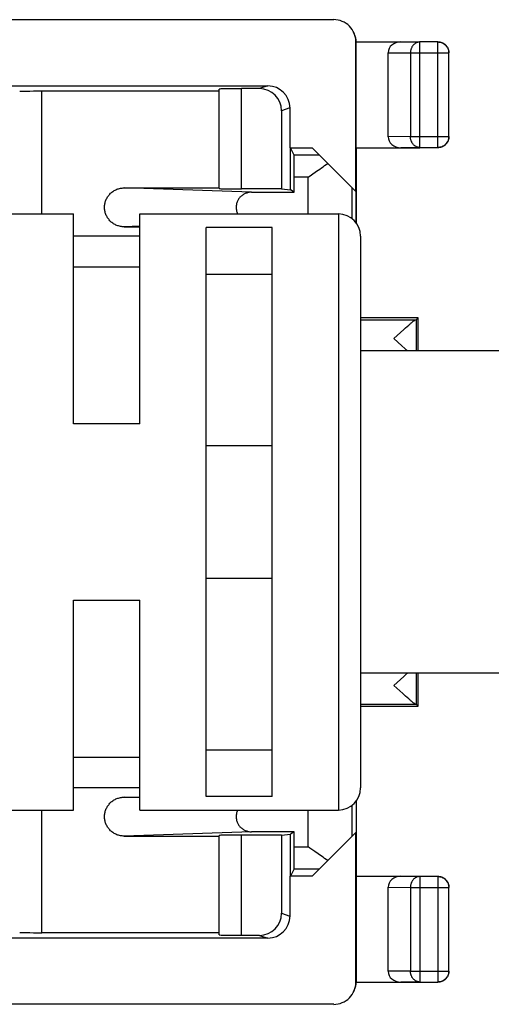
# Model space of a CAD drawing. Units: millimetres. Extents: x -47.9 to 48.1, y -5.6 to 5.6.
# Drawn here: x -28.2 to -22.9, y -5.6 to 5.6 of the extents above; entities that cross this region are included whole.
import ezdxf

# ---------------------------------------------------------------- set-up
doc = ezdxf.new("R2010")
doc.units = ezdxf.units.MM
doc.header["$LTSCALE"] = 19.36
doc.layers.get('0').update_dxf_attribs({"linetype": 'CONTINUOUS'})
for name, color, linetype in [('ASSI', 7, 'CONTINUOUS'), ('DRAFT', 7, 'CONTINUOUS'), ('RACCORDO', 7, 'CONTINUOUS')]:
    doc.layers.add(name, color=color, linetype=linetype)

msp = doc.modelspace()

# ---------------------------------------------------------------- linework, layer by layer
at = {"color": 253, "linetype": 'CONTINUOUS'}
for p, q in [((-25.611, 3.621), (-27.051, 3.67)), ((-24.625, 3.375), (-24.625, -3.375)), ((-26.875, 3.236), (-27.051, 3.23)), ((-26.875, -3.236), (-27.051, -3.23)), ((-25.611, -3.621), (-27.051, -3.67))]:
    msp.add_line(p, q, dxfattribs=at)
at = {"color": 7, "linetype": 'CONTINUOUS'}
for p, q in [((-27.051, 3.67), (-25.975, 3.67)), ((-25.269, 3.66), (-25.17, 3.649)), ((-28.351, 3.375), (-27.625, 3.375)), ((-27.625, 1), (-27.625, 3.375)), ((-26.875, 1), (-26.875, 3.375)), ((-26.875, 3.375), (-24.625, 3.375)), ((-26.875, 3.125), (-27.625, 3.125)), ((-27.051, 3.23), (-26.875, 3.23)), ((-26.125, -3.223), (-26.125, 3.223)), ((-25.375, 3.223), (-26.125, 3.223)), ((-25.375, -3.223), (-25.375, 3.223)), ((-24.375, 3.125), (-24.375, -3.125)), ((-27.625, 2.775), (-26.875, 2.775)), ((-26.125, 2.695), (-25.375, 2.695)), ((25.625, 1.825), (-24.375, 1.825)), ((-26.875, 1), (-27.625, 1)), ((-25.375, 0.75), (-26.125, 0.75)), ((-26.125, -0.75), (-25.375, -0.75)), ((-27.625, -3.375), (-27.625, -1)), ((-27.625, -1), (-26.875, -1)), ((-26.875, -3.375), (-26.875, -1)), ((25.625, -1.825), (-24.375, -1.825)), ((-27.625, -2.775), (-26.875, -2.775)), ((-26.125, -2.695), (-25.375, -2.695)), ((-26.875, -3.125), (-27.625, -3.125)), ((-27.051, -3.23), (-26.875, -3.23)), ((-25.375, -3.223), (-26.125, -3.223)), ((-28.351, -3.375), (-27.625, -3.375)), ((-26.875, -3.375), (-24.625, -3.375)), ((-27.051, -3.67), (-25.975, -3.67)), ((-25.269, -3.66), (-25.17, -3.649))]:
    msp.add_line(p, q, dxfattribs=at)
for points in [[(-27.051, 3.23), (-27.062, 3.23), (-27.073, 3.231), (-27.083, 3.232), (-27.094, 3.234), (-27.104, 3.236), (-27.115, 3.239), (-27.125, 3.242), (-27.135, 3.246), (-27.145, 3.25), (-27.154, 3.255), (-27.164, 3.26), (-27.173, 3.265), (-27.181, 3.271), (-27.19, 3.278), (-27.198, 3.284), (-27.206, 3.291), (-27.214, 3.299), (-27.221, 3.307), (-27.227, 3.315), (-27.234, 3.323), (-27.24, 3.332), (-27.245, 3.341), (-27.25, 3.35), (-27.255, 3.359), (-27.259, 3.369), (-27.262, 3.379), (-27.266, 3.388), (-27.268, 3.398), (-27.271, 3.409), (-27.272, 3.419), (-27.274, 3.429), (-27.274, 3.44), (-27.275, 3.45), (-27.274, 3.46), (-27.274, 3.471), (-27.272, 3.481), (-27.271, 3.491), (-27.268, 3.502), (-27.266, 3.512), (-27.262, 3.521), (-27.259, 3.531), (-27.255, 3.541), (-27.25, 3.55), (-27.245, 3.559), (-27.24, 3.568), (-27.234, 3.577), (-27.227, 3.585), (-27.221, 3.593), (-27.214, 3.601), (-27.206, 3.609), (-27.198, 3.616), (-27.19, 3.622), (-27.181, 3.629), (-27.173, 3.635), (-27.164, 3.64), (-27.154, 3.645), (-27.145, 3.65), (-27.135, 3.654), (-27.125, 3.658), (-27.115, 3.661), (-27.104, 3.664), (-27.094, 3.666), (-27.083, 3.668), (-27.073, 3.669), (-27.062, 3.67), (-27.051, 3.67)], [(-27.051, -3.67), (-27.062, -3.67), (-27.073, -3.669), (-27.083, -3.668), (-27.094, -3.666), (-27.104, -3.664), (-27.115, -3.661), (-27.125, -3.658), (-27.135, -3.654), (-27.145, -3.65), (-27.154, -3.645), (-27.164, -3.64), (-27.173, -3.635), (-27.181, -3.629), (-27.19, -3.622), (-27.198, -3.616), (-27.206, -3.609), (-27.214, -3.601), (-27.221, -3.593), (-27.227, -3.585), (-27.234, -3.577), (-27.24, -3.568), (-27.245, -3.559), (-27.25, -3.55), (-27.255, -3.541), (-27.259, -3.531), (-27.262, -3.521), (-27.266, -3.512), (-27.268, -3.502), (-27.271, -3.491), (-27.272, -3.481), (-27.274, -3.471), (-27.274, -3.46), (-27.275, -3.45), (-27.274, -3.44), (-27.274, -3.429), (-27.272, -3.419), (-27.271, -3.409), (-27.268, -3.398), (-27.266, -3.388), (-27.262, -3.379), (-27.259, -3.369), (-27.255, -3.359), (-27.25, -3.35), (-27.245, -3.341), (-27.24, -3.332), (-27.234, -3.323), (-27.227, -3.315), (-27.221, -3.307), (-27.214, -3.299), (-27.206, -3.291), (-27.198, -3.284), (-27.19, -3.278), (-27.181, -3.271), (-27.173, -3.265), (-27.164, -3.26), (-27.154, -3.255), (-27.145, -3.25), (-27.135, -3.246), (-27.125, -3.242), (-27.115, -3.239), (-27.104, -3.236), (-27.094, -3.234), (-27.083, -3.232), (-27.073, -3.231), (-27.062, -3.23), (-27.051, -3.23)]]:
    msp.add_lwpolyline(points, dxfattribs=at)
for centre, start, end in [((-24.625, 3.125), 0, 90), ((-24.625, -3.125), 270, 360)]:
    msp.add_arc(centre, 0.25, start, end, dxfattribs=at)
at = {"layer": 'ASSI', "color": 7, "linetype": 'CONTINUOUS'}
for p, q in [((-24.679, 5.575), (-46.571, 5.575)), ((-24.429, 3.629), (-24.429, 5.325)), ((-24.426, 5.336), (-24.427, 5.346)), ((-24.425, 5.325), (-24.426, 5.336)), ((-24.425, 5.325), (-24.425, 5.323)), ((-24.425, 5.325), (-23.703, 5.325)), ((-24.425, 5.323), (-24.425, 5.321)), ((-24.425, 5.321), (-24.425, 5.319)), ((-24.425, 5.319), (-24.425, 5.317)), ((-24.425, 3.275), (-24.425, 5.317)), ((-23.502, 5.323), (-23.703, 5.323)), ((-24.064, 4.25), (-24.064, 5.2)), ((-23.377, 4.252), (-23.377, 5.198)), ((-45.825, 4.825), (-25.425, 4.825)), ((-25.975, 4.765), (-27.985, 4.765)), ((-25.975, 3.662), (-25.975, 4.789)), ((-25.519, 4.794), (-25.725, 4.794)), ((-25.175, 4.575), (-25.175, 4.125)), ((-25.269, 4.544), (-25.269, 3.66)), ((-23.703, 4.127), (-23.502, 4.127)), ((-25.175, 4.125), (-25.17, 4.123)), ((-25.175, 4.125), (-24.925, 4.125)), ((-25.17, 3.649), (-25.17, 4.123)), ((-25.129, 4.042), (-25.17, 4.123)), ((-24.925, 4.125), (-24.429, 3.629)), ((-24.425, 4.125), (-23.703, 4.125)), ((-24.782, 3.922), (-24.745, 3.945)), ((-25.127, 3.621), (-25.127, 3.792)), ((-24.969, 3.792), (-24.931, 3.819)), ((-24.931, 3.819), (-24.874, 3.858)), ((-27.051, 3.67), (-25.975, 3.67)), ((-25.269, 3.66), (-25.725, 3.66)), ((-25.611, 3.621), (-25.127, 3.621)), ((-25.269, 3.66), (-25.17, 3.649)), ((-25.127, 3.621), (-25.17, 3.649)), ((-27.051, 3.23), (-26.875, 3.23)), ((-23.725, 2.2), (-24.375, 2.2)), ((-24.375, 2.178), (-23.75, 2.178)), ((-23.725, 2.2), (-23.747, 2.178)), ((-23.747, 2.178), (-23.747, 1.825)), ((-23.725, 1.825), (-23.725, 2.2)), ((-23.997, 1.964), (-23.886, 2.066)), ((-23.886, 2.066), (-23.865, 2.085)), ((-23.865, 2.085), (-23.846, 2.102)), ((-23.846, 2.102), (-23.829, 2.117)), ((-23.909, 1.882), (-23.997, 1.964)), ((-23.875, 1.852), (-23.909, 1.882)), ((-23.855, 1.834), (-23.875, 1.852)), ((-23.845, 1.825), (-23.855, 1.834)), ((-23.997, -1.964), (-23.886, -1.862)), ((-23.886, -1.862), (-23.865, -1.843)), ((-23.747, -1.825), (-23.747, -2.178)), ((-23.725, -2.2), (-23.725, -1.825)), ((-23.897, -2.056), (-23.997, -1.964)), ((-23.865, -2.085), (-23.897, -2.056)), ((-23.846, -2.102), (-23.865, -2.085)), ((-23.829, -2.117), (-23.846, -2.102)), ((-23.814, -2.131), (-23.829, -2.117)), ((-24.375, -2.178), (-23.75, -2.178)), ((-24.375, -2.2), (-23.725, -2.2)), ((-23.725, -2.2), (-23.747, -2.178)), ((-27.051, -3.23), (-26.875, -3.23)), ((-24.425, -3.275), (-24.425, -5.317)), ((-27.051, -3.67), (-25.975, -3.67)), ((-25.975, -4.789), (-25.975, -3.662)), ((-25.269, -3.66), (-25.725, -3.66)), ((-25.127, -3.621), (-25.611, -3.621)), ((-25.269, -3.66), (-25.17, -3.649)), ((-25.269, -3.66), (-25.269, -4.544)), ((-25.127, -3.621), (-25.17, -3.649)), ((-25.17, -4.123), (-25.17, -3.649)), ((-25.127, -3.792), (-25.127, -3.621)), ((-24.925, -4.125), (-24.429, -3.629)), ((-24.429, -5.325), (-24.429, -3.629)), ((-24.856, -3.871), (-24.893, -3.845)), ((-24.819, -3.897), (-24.856, -3.871)), ((-25.17, -4.123), (-25.175, -4.125)), ((-25.175, -4.125), (-25.175, -4.575)), ((-24.925, -4.125), (-25.175, -4.125)), ((-25.129, -4.042), (-25.17, -4.123)), ((-24.425, -4.125), (-23.703, -4.125)), ((-23.502, -4.127), (-23.703, -4.127)), ((-24.064, -5.2), (-24.064, -4.25)), ((-23.377, -5.198), (-23.377, -4.252)), ((-25.975, -4.765), (-27.985, -4.765)), ((-25.519, -4.794), (-25.725, -4.794)), ((-25.425, -4.825), (-45.825, -4.825)), ((-23.379, -5.217), (-23.38, -5.224)), ((-23.378, -5.211), (-23.379, -5.217)), ((-24.425, -5.317), (-24.425, -5.319)), ((-24.425, -5.319), (-24.425, -5.321)), ((-24.425, -5.321), (-24.425, -5.323)), ((-24.425, -5.323), (-24.425, -5.325)), ((-24.425, -5.325), (-23.703, -5.325)), ((-23.703, -5.323), (-23.502, -5.323)), ((-24.679, -5.575), (-46.571, -5.575))]:
    msp.add_line(p, q, dxfattribs=at)
at = {"layer": 'ASSI', "color": 253, "linetype": 'CONTINUOUS'}
for p, q in [((-24.429, 5.323), (-24.425, 5.316)), ((-23.92, 5.325), (-23.703, 5.323)), ((-23.703, 4.127), (-23.703, 5.323)), ((-23.502, 4.127), (-23.502, 5.323)), ((-24.064, 5.2), (-23.811, 5.198)), ((-23.811, 5.198), (-23.811, 4.252)), ((-23.811, 5.198), (-23.377, 5.198)), ((-25.425, 4.825), (-25.519, 4.794)), ((-27.985, 3.375), (-27.985, 4.765)), ((-25.725, 3.66), (-25.725, 4.794)), ((-25.175, 4.575), (-25.269, 4.544)), ((-23.811, 4.252), (-24.064, 4.25)), ((-23.811, 4.252), (-23.377, 4.252)), ((-23.703, 4.127), (-23.92, 4.125)), ((-24.842, 4.042), (-25.129, 4.042)), ((-24.969, 3.792), (-25.127, 3.792)), ((-24.969, 3.375), (-24.969, 3.792)), ((-25.611, 3.621), (-27.051, 3.67)), ((-24.469, 3.32), (-24.469, 3.669)), ((-26.875, 3.236), (-27.051, 3.23)), ((-26.875, -3.236), (-27.051, -3.23)), ((-24.469, -3.669), (-24.469, -3.32)), ((-27.985, -4.765), (-27.985, -3.375)), ((-24.969, -3.792), (-24.969, -3.375)), ((-25.611, -3.621), (-27.051, -3.67)), ((-25.725, -4.794), (-25.725, -3.66)), ((-25.127, -3.792), (-24.969, -3.792)), ((-25.129, -4.042), (-24.842, -4.042)), ((-23.92, -4.125), (-23.703, -4.127)), ((-23.703, -4.127), (-23.703, -5.323)), ((-23.502, -4.127), (-23.502, -5.323)), ((-24.064, -4.25), (-23.811, -4.252)), ((-23.811, -4.252), (-23.811, -5.198)), ((-23.811, -4.252), (-23.377, -4.252)), ((-25.269, -4.544), (-25.175, -4.575)), ((-25.519, -4.794), (-25.425, -4.825)), ((-23.811, -5.198), (-24.064, -5.2)), ((-23.811, -5.198), (-23.377, -5.198)), ((-24.425, -5.316), (-24.429, -5.323)), ((-23.703, -5.323), (-23.92, -5.325)), ((-23.501, -5.323), (-23.502, -5.323))]:
    msp.add_line(p, q, dxfattribs=at)
for points in [[(-23.703, 5.323), (-23.708, 5.323), (-23.714, 5.322), (-23.72, 5.321), (-23.725, 5.32), (-23.731, 5.318), (-23.736, 5.317), (-23.742, 5.314), (-23.747, 5.312), (-23.752, 5.309), (-23.757, 5.306), (-23.762, 5.303), (-23.766, 5.299), (-23.771, 5.295), (-23.775, 5.291), (-23.779, 5.286), (-23.783, 5.281), (-23.787, 5.276), (-23.79, 5.271), (-23.794, 5.266), (-23.796, 5.26), (-23.799, 5.254), (-23.802, 5.249), (-23.804, 5.243), (-23.806, 5.236), (-23.807, 5.23), (-23.809, 5.224), (-23.81, 5.217), (-23.81, 5.211), (-23.811, 5.204), (-23.811, 5.198)], [(-23.703, 4.127), (-23.708, 4.127), (-23.714, 4.128), (-23.72, 4.129), (-23.725, 4.13), (-23.731, 4.132), (-23.736, 4.133), (-23.742, 4.136), (-23.747, 4.138), (-23.752, 4.141), (-23.757, 4.144), (-23.762, 4.147), (-23.766, 4.151), (-23.771, 4.155), (-23.775, 4.159), (-23.779, 4.164), (-23.783, 4.169), (-23.787, 4.174), (-23.79, 4.179), (-23.794, 4.184), (-23.796, 4.19), (-23.799, 4.196), (-23.802, 4.201), (-23.804, 4.207), (-23.806, 4.214), (-23.807, 4.22), (-23.809, 4.226), (-23.81, 4.233), (-23.81, 4.239), (-23.811, 4.246), (-23.811, 4.252)], [(-23.703, -4.127), (-23.708, -4.127), (-23.714, -4.128), (-23.72, -4.129), (-23.725, -4.13), (-23.731, -4.132), (-23.736, -4.133), (-23.742, -4.136), (-23.747, -4.138), (-23.752, -4.141), (-23.757, -4.144), (-23.762, -4.147), (-23.766, -4.151), (-23.771, -4.155), (-23.775, -4.159), (-23.779, -4.164), (-23.783, -4.169), (-23.787, -4.174), (-23.79, -4.179), (-23.794, -4.184), (-23.796, -4.19), (-23.799, -4.196), (-23.802, -4.201), (-23.804, -4.207), (-23.806, -4.214), (-23.807, -4.22), (-23.809, -4.226), (-23.81, -4.233), (-23.81, -4.239), (-23.811, -4.246), (-23.811, -4.252)], [(-23.378, -4.239), (-23.377, -4.246), (-23.377, -4.252)], [(-23.703, -5.323), (-23.708, -5.323), (-23.714, -5.322), (-23.72, -5.321), (-23.725, -5.32), (-23.731, -5.318), (-23.736, -5.317), (-23.742, -5.314), (-23.747, -5.312), (-23.752, -5.309), (-23.757, -5.306), (-23.762, -5.303), (-23.766, -5.299), (-23.771, -5.295), (-23.775, -5.291), (-23.779, -5.286), (-23.783, -5.281), (-23.787, -5.276), (-23.79, -5.271), (-23.794, -5.266), (-23.796, -5.26), (-23.799, -5.254), (-23.802, -5.249), (-23.804, -5.243), (-23.806, -5.236), (-23.807, -5.23), (-23.809, -5.224), (-23.81, -5.217), (-23.81, -5.211), (-23.811, -5.204), (-23.811, -5.198)], [(-23.377, -5.198), (-23.377, -5.204), (-23.378, -5.211)]]:
    msp.add_lwpolyline(points, dxfattribs=at)
at = {"layer": 'ASSI', "color": 7, "linetype": 'CONTINUOUS'}
for points in [[(-23.502, 5.323), (-23.496, 5.323), (-23.489, 5.322), (-23.483, 5.321), (-23.476, 5.32), (-23.47, 5.319), (-23.464, 5.317), (-23.457, 5.315), (-23.451, 5.312), (-23.445, 5.309), (-23.44, 5.306), (-23.434, 5.303), (-23.429, 5.299), (-23.424, 5.295), (-23.419, 5.291), (-23.414, 5.286), (-23.409, 5.281), (-23.405, 5.276), (-23.401, 5.271), (-23.397, 5.266), (-23.394, 5.26), (-23.391, 5.255), (-23.388, 5.249), (-23.385, 5.243), (-23.383, 5.236), (-23.381, 5.23), (-23.38, 5.224), (-23.379, 5.217), (-23.378, 5.211), (-23.377, 5.204), (-23.377, 5.198)], [(-23.5, 5.325), (-23.494, 5.325), (-23.488, 5.324), (-23.482, 5.324)], [(-23.482, 5.324), (-23.476, 5.323), (-23.471, 5.321), (-23.465, 5.32), (-23.459, 5.318), (-23.454, 5.316)], [(-23.454, 5.316), (-23.448, 5.314), (-23.443, 5.311), (-23.437, 5.308), (-23.432, 5.305), (-23.427, 5.302), (-23.423, 5.298), (-23.418, 5.294), (-23.414, 5.29), (-23.41, 5.286), (-23.406, 5.282), (-23.402, 5.277), (-23.398, 5.273), (-23.395, 5.268), (-23.392, 5.263), (-23.389, 5.257), (-23.386, 5.252), (-23.384, 5.246)], [(-23.384, 5.246), (-23.382, 5.241), (-23.38, 5.235), (-23.379, 5.229), (-23.377, 5.224), (-23.376, 5.218), (-23.376, 5.212), (-23.375, 5.206), (-23.375, 5.2)], [(-23.377, 4.252), (-23.377, 4.246), (-23.378, 4.239), (-23.379, 4.233), (-23.38, 4.226), (-23.381, 4.22), (-23.383, 4.214), (-23.385, 4.207), (-23.388, 4.201), (-23.391, 4.195), (-23.394, 4.19), (-23.397, 4.184), (-23.401, 4.179), (-23.405, 4.174), (-23.409, 4.169), (-23.414, 4.164), (-23.419, 4.159), (-23.424, 4.155), (-23.429, 4.151), (-23.434, 4.147), (-23.44, 4.144), (-23.445, 4.141), (-23.451, 4.138), (-23.457, 4.135), (-23.464, 4.133), (-23.47, 4.131), (-23.476, 4.13), (-23.483, 4.129), (-23.489, 4.128), (-23.496, 4.127), (-23.502, 4.127)], [(-23.375, 4.25), (-23.375, 4.244), (-23.376, 4.238), (-23.376, 4.232)], [(-23.454, 4.134), (-23.459, 4.132), (-23.465, 4.13), (-23.471, 4.129), (-23.476, 4.127), (-23.482, 4.126), (-23.488, 4.126), (-23.494, 4.125), (-23.5, 4.125)], [(-23.384, 4.204), (-23.386, 4.198), (-23.389, 4.193), (-23.392, 4.187), (-23.395, 4.182), (-23.398, 4.177), (-23.402, 4.173), (-23.406, 4.168), (-23.41, 4.164), (-23.414, 4.16), (-23.418, 4.156), (-23.423, 4.152), (-23.427, 4.148), (-23.432, 4.145), (-23.437, 4.142), (-23.443, 4.139), (-23.448, 4.136), (-23.454, 4.134)], [(-23.376, 4.232), (-23.377, 4.226), (-23.379, 4.221), (-23.38, 4.215), (-23.382, 4.209), (-23.384, 4.204)], [(-24.874, 3.858), (-24.837, 3.884), (-24.819, 3.897), (-24.8, 3.909), (-24.782, 3.922)], [(-27.051, 3.23), (-27.062, 3.23), (-27.073, 3.231), (-27.083, 3.232), (-27.094, 3.234), (-27.104, 3.236), (-27.115, 3.239), (-27.125, 3.242), (-27.135, 3.246), (-27.145, 3.25), (-27.154, 3.255), (-27.164, 3.26), (-27.173, 3.265), (-27.181, 3.271), (-27.19, 3.278), (-27.198, 3.284), (-27.206, 3.291), (-27.214, 3.299), (-27.221, 3.307), (-27.227, 3.315), (-27.234, 3.323), (-27.24, 3.332), (-27.245, 3.341), (-27.25, 3.35), (-27.255, 3.359), (-27.259, 3.369), (-27.262, 3.379), (-27.266, 3.388), (-27.268, 3.398), (-27.271, 3.409), (-27.272, 3.419), (-27.274, 3.429), (-27.274, 3.44), (-27.275, 3.45), (-27.274, 3.46), (-27.274, 3.471), (-27.272, 3.481), (-27.271, 3.491), (-27.268, 3.502), (-27.266, 3.512), (-27.262, 3.521), (-27.259, 3.531), (-27.255, 3.541), (-27.25, 3.55), (-27.245, 3.559), (-27.24, 3.568), (-27.234, 3.577), (-27.227, 3.585), (-27.221, 3.593), (-27.214, 3.601), (-27.206, 3.609), (-27.198, 3.616), (-27.19, 3.622), (-27.181, 3.629), (-27.173, 3.635), (-27.164, 3.64), (-27.154, 3.645), (-27.145, 3.65), (-27.135, 3.654), (-27.125, 3.658), (-27.115, 3.661), (-27.104, 3.664), (-27.094, 3.666), (-27.083, 3.668), (-27.073, 3.669), (-27.062, 3.67), (-27.051, 3.67)], [(-25.611, 3.621), (-25.62, 3.621), (-25.63, 3.62), (-25.639, 3.619), (-25.648, 3.617), (-25.656, 3.615), (-25.665, 3.612), (-25.674, 3.609), (-25.682, 3.606), (-25.69, 3.602), (-25.698, 3.598), (-25.706, 3.593), (-25.714, 3.588), (-25.721, 3.582), (-25.728, 3.577), (-25.734, 3.57), (-25.741, 3.564), (-25.746, 3.557), (-25.752, 3.55), (-25.757, 3.543), (-25.762, 3.535), (-25.766, 3.527), (-25.77, 3.519), (-25.773, 3.511), (-25.776, 3.502), (-25.779, 3.494), (-25.781, 3.485), (-25.782, 3.477), (-25.784, 3.468), (-25.784, 3.459), (-25.785, 3.45), (-25.784, 3.441), (-25.784, 3.432), (-25.782, 3.423), (-25.781, 3.415), (-25.779, 3.406), (-25.776, 3.398), (-25.773, 3.389), (-25.77, 3.381), (-25.767, 3.375)], [(-23.829, 2.117), (-23.814, 2.13), (-23.807, 2.136), (-23.801, 2.142), (-23.794, 2.147), (-23.789, 2.152), (-23.784, 2.156), (-23.779, 2.16), (-23.774, 2.163), (-23.77, 2.166), (-23.766, 2.169), (-23.763, 2.171), (-23.76, 2.173), (-23.757, 2.175), (-23.755, 2.176), (-23.753, 2.177), (-23.751, 2.178), (-23.75, 2.178)], [(-23.865, -1.843), (-23.846, -1.826), (-23.845, -1.825)], [(-23.75, -2.178), (-23.751, -2.178), (-23.753, -2.177), (-23.755, -2.176), (-23.757, -2.175), (-23.76, -2.173), (-23.763, -2.171), (-23.766, -2.169), (-23.77, -2.166), (-23.774, -2.163), (-23.779, -2.16), (-23.784, -2.156), (-23.789, -2.152), (-23.794, -2.147), (-23.801, -2.142), (-23.807, -2.136), (-23.814, -2.131)], [(-27.051, -3.67), (-27.062, -3.67), (-27.073, -3.669), (-27.083, -3.668), (-27.094, -3.666), (-27.104, -3.664), (-27.115, -3.661), (-27.125, -3.658), (-27.135, -3.654), (-27.145, -3.65), (-27.154, -3.645), (-27.164, -3.64), (-27.173, -3.635), (-27.181, -3.629), (-27.19, -3.622), (-27.198, -3.616), (-27.206, -3.609), (-27.214, -3.601), (-27.221, -3.593), (-27.227, -3.585), (-27.234, -3.577), (-27.24, -3.568), (-27.245, -3.559), (-27.25, -3.55), (-27.255, -3.541), (-27.259, -3.531), (-27.262, -3.521), (-27.266, -3.512), (-27.268, -3.502), (-27.271, -3.491), (-27.272, -3.481), (-27.274, -3.471), (-27.274, -3.46), (-27.275, -3.45), (-27.274, -3.44), (-27.274, -3.429), (-27.272, -3.419), (-27.271, -3.409), (-27.268, -3.398), (-27.266, -3.388), (-27.262, -3.379), (-27.259, -3.369), (-27.255, -3.359), (-27.25, -3.35), (-27.245, -3.341), (-27.24, -3.332), (-27.234, -3.323), (-27.227, -3.315), (-27.221, -3.307), (-27.214, -3.299), (-27.206, -3.291), (-27.198, -3.284), (-27.19, -3.278), (-27.181, -3.271), (-27.173, -3.265), (-27.164, -3.26), (-27.154, -3.255), (-27.145, -3.25), (-27.135, -3.246), (-27.125, -3.242), (-27.115, -3.239), (-27.104, -3.236), (-27.094, -3.234), (-27.083, -3.232), (-27.073, -3.231), (-27.062, -3.23), (-27.051, -3.23)], [(-25.767, -3.375), (-25.77, -3.381), (-25.773, -3.389), (-25.776, -3.398), (-25.779, -3.406), (-25.781, -3.415), (-25.782, -3.423), (-25.784, -3.432), (-25.784, -3.441), (-25.785, -3.45), (-25.784, -3.459), (-25.784, -3.468), (-25.782, -3.477), (-25.781, -3.485), (-25.779, -3.494), (-25.776, -3.502), (-25.773, -3.511), (-25.77, -3.519), (-25.766, -3.527), (-25.762, -3.535), (-25.757, -3.543), (-25.752, -3.55), (-25.746, -3.557), (-25.741, -3.564), (-25.734, -3.57), (-25.728, -3.577), (-25.721, -3.582), (-25.714, -3.588), (-25.706, -3.593), (-25.698, -3.598), (-25.69, -3.602), (-25.682, -3.606), (-25.674, -3.609), (-25.665, -3.612), (-25.656, -3.615), (-25.648, -3.617), (-25.639, -3.619), (-25.63, -3.62), (-25.62, -3.621), (-25.611, -3.621)], [(-24.893, -3.845), (-24.95, -3.805), (-24.969, -3.792)], [(-24.745, -3.945), (-24.782, -3.922), (-24.8, -3.909), (-24.819, -3.897)], [(-23.5, -4.125), (-23.494, -4.125), (-23.488, -4.126), (-23.482, -4.126)], [(-23.502, -4.127), (-23.496, -4.127), (-23.489, -4.128), (-23.483, -4.129), (-23.476, -4.13), (-23.47, -4.131), (-23.464, -4.133), (-23.457, -4.135), (-23.451, -4.138), (-23.445, -4.141), (-23.44, -4.144), (-23.434, -4.147), (-23.429, -4.151), (-23.424, -4.155), (-23.419, -4.159), (-23.414, -4.164), (-23.409, -4.169), (-23.405, -4.174), (-23.401, -4.179), (-23.397, -4.184), (-23.394, -4.19), (-23.391, -4.195), (-23.388, -4.201), (-23.385, -4.207), (-23.383, -4.214), (-23.381, -4.22), (-23.38, -4.226), (-23.379, -4.233), (-23.378, -4.239)], [(-23.482, -4.126), (-23.476, -4.127), (-23.471, -4.129), (-23.465, -4.13), (-23.459, -4.132), (-23.454, -4.134)], [(-23.454, -4.134), (-23.448, -4.136), (-23.443, -4.139), (-23.437, -4.142), (-23.432, -4.145), (-23.427, -4.148), (-23.423, -4.152), (-23.418, -4.156), (-23.414, -4.16), (-23.41, -4.164), (-23.406, -4.168), (-23.402, -4.173), (-23.398, -4.177), (-23.395, -4.182), (-23.392, -4.187), (-23.389, -4.193)], [(-23.389, -4.193), (-23.386, -4.198), (-23.384, -4.204), (-23.382, -4.209), (-23.38, -4.215), (-23.379, -4.221), (-23.377, -4.226), (-23.376, -4.232), (-23.376, -4.238), (-23.375, -4.244), (-23.375, -4.25)], [(-23.38, -5.224), (-23.381, -5.23), (-23.383, -5.236), (-23.385, -5.243), (-23.388, -5.249), (-23.391, -5.255), (-23.394, -5.26), (-23.397, -5.266), (-23.401, -5.271), (-23.405, -5.276), (-23.409, -5.281), (-23.414, -5.286), (-23.419, -5.291), (-23.424, -5.295), (-23.429, -5.299), (-23.434, -5.303), (-23.44, -5.306), (-23.445, -5.309), (-23.451, -5.312), (-23.457, -5.315), (-23.464, -5.317), (-23.47, -5.319), (-23.476, -5.32), (-23.483, -5.321), (-23.489, -5.322), (-23.496, -5.323), (-23.501, -5.323)], [(-23.376, -5.218), (-23.377, -5.224), (-23.379, -5.229), (-23.38, -5.235), (-23.382, -5.241), (-23.384, -5.246), (-23.386, -5.252), (-23.389, -5.257)], [(-23.375, -5.2), (-23.375, -5.206), (-23.376, -5.212), (-23.376, -5.218)], [(-23.454, -5.316), (-23.459, -5.318), (-23.465, -5.32), (-23.471, -5.321), (-23.476, -5.323), (-23.482, -5.324), (-23.488, -5.324), (-23.494, -5.325), (-23.5, -5.325)], [(-23.389, -5.257), (-23.392, -5.263), (-23.395, -5.268), (-23.398, -5.273), (-23.402, -5.277), (-23.406, -5.282), (-23.41, -5.286), (-23.414, -5.29), (-23.418, -5.294), (-23.423, -5.298), (-23.427, -5.302), (-23.432, -5.305), (-23.437, -5.308), (-23.443, -5.311), (-23.448, -5.314), (-23.454, -5.316)]]:
    msp.add_lwpolyline(points, dxfattribs=at)
for centre, major_axis, ratio, start_param, end_param in [((-24.679, 5.325), (0.112, -0.224), 0.99981, 7.390288, 8.961237), ((-23.919, 5.2), (0.144, -0.001), 0.866014, 1.582432, 3.150319), ((-25.425, 4.575), (0.238, 0.079), 0.998478, -0.32105, 1.248833), ((-27.985, 4.76), (0.25, 0), 0.017455, 1.570796, 3.089233), ((-25.725, 4.789), (0.25, 0), 0.017455, 1.570796, 3.141593), ((-25.52, 4.544), (-0.238, -0.079), 0.998478, 2.820542, 4.390425), ((-23.919, 4.25), (0.144, 0.001), 0.866014, 3.132866, 4.700754), ((-25.129, 3.792), (0, 0.25), 0.008727, -1.570796, -0.017453), ((-25.725, 3.662), (0.25, 0), 0.005818, -3.141593, -1.570796), ((-23.997, 2.178), (0.25, 0), 0.005818, -0.149597, -0.005818), ((-23.997, -2.178), (0.25, 0), 0.005818, 0.005818, 0.149597), ((-25.725, -3.662), (0.25, 0), 0.005818, 1.570796, 3.141593), ((-25.129, -3.792), (0, 0.25), 0.008727, -3.124139, -1.570796), ((-23.919, -4.25), (0.144, -0.001), 0.866014, 1.582432, 3.150319), ((-25.52, -4.544), (0.238, -0.079), 0.998478, -1.248833, 0.32105), ((-25.425, -4.575), (0.238, -0.079), 0.998478, -1.248833, 0.32105), ((-27.985, -4.76), (0.25, 0), 0.017455, -3.089233, -1.570796), ((-25.725, -4.789), (0.25, 0), 0.017455, 3.141593, 4.712389), ((-23.919, -5.2), (0.144, 0.001), 0.866014, 3.132866, 4.700754), ((-24.679, -5.325), (-0.112, -0.224), 0.99981, 6.746726, 8.317675)]:
    msp.add_ellipse(centre, major_axis=major_axis, ratio=ratio, start_param=start_param, end_param=end_param, dxfattribs=at)
at = {"layer": 'DRAFT', "color": 7, "linetype": 'CONTINUOUS'}
for p, q in [((-25.175, 4.125), (-25.17, 4.123)), ((-25.175, 4.125), (-24.925, 4.125)), ((-25.17, 3.649), (-25.17, 4.123)), ((-24.425, 4.125), (-24.425, 3.275)), ((-25.127, 3.621), (-25.17, 3.649)), ((-23.725, 2.2), (-24.375, 2.2)), ((-23.725, 1.825), (-23.725, 2.2)), ((-23.725, -2.2), (-23.725, -1.825)), ((-24.375, -2.2), (-23.725, -2.2)), ((-24.425, -3.275), (-24.425, -4.125)), ((-25.127, -3.621), (-25.17, -3.649)), ((-25.17, -4.123), (-25.17, -3.649)), ((-25.17, -4.123), (-25.175, -4.125)), ((-24.925, -4.125), (-25.175, -4.125))]:
    msp.add_line(p, q, dxfattribs=at)
at = {"layer": 'RACCORDO', "color": 7, "linetype": 'CONTINUOUS'}
for p, q in [((-24.679, 5.575), (-46.571, 5.575)), ((-24.429, 3.629), (-24.429, 5.325)), ((-24.425, 5.325), (-24.425, 5.323)), ((-24.425, 5.325), (-23.703, 5.325)), ((-24.425, 5.323), (-24.425, 5.321)), ((-24.425, 5.321), (-24.425, 5.319)), ((-24.425, 5.319), (-24.425, 5.317)), ((-24.425, 4.125), (-24.425, 5.317)), ((-23.482, 5.324), (-23.476, 5.323)), ((-24.064, 4.25), (-24.064, 5.2)), ((-29.414, 4.825), (-25.425, 4.825)), ((-25.975, 4.765), (-27.985, 4.765)), ((-25.975, 3.662), (-25.975, 4.789)), ((-25.519, 4.794), (-25.725, 4.794)), ((-25.175, 4.575), (-25.175, 4.125)), ((-25.269, 4.544), (-25.269, 3.66)), ((-23.376, 4.232), (-23.377, 4.226)), ((-25.129, 4.042), (-25.17, 4.123)), ((-24.925, 4.125), (-24.429, 3.629)), ((-24.425, 4.125), (-23.703, 4.125)), ((-24.782, 3.922), (-24.745, 3.945)), ((-25.127, 3.621), (-25.127, 3.792)), ((-24.969, 3.792), (-24.931, 3.819)), ((-24.931, 3.819), (-24.874, 3.858)), ((-25.269, 3.66), (-25.725, 3.66)), ((-25.611, 3.621), (-25.127, 3.621)), ((-25.975, -4.789), (-25.975, -3.662)), ((-25.269, -3.66), (-25.725, -3.66)), ((-25.127, -3.621), (-25.611, -3.621)), ((-25.269, -3.66), (-25.269, -4.544)), ((-25.127, -3.792), (-25.127, -3.621)), ((-24.925, -4.125), (-24.429, -3.629)), ((-24.429, -5.325), (-24.429, -3.629)), ((-24.856, -3.871), (-24.893, -3.845)), ((-24.819, -3.897), (-24.856, -3.871)), ((-25.175, -4.125), (-25.175, -4.575)), ((-25.129, -4.042), (-25.17, -4.123)), ((-24.425, -4.125), (-24.425, -5.317)), ((-24.425, -4.125), (-23.703, -4.125)), ((-23.482, -4.126), (-23.476, -4.127)), ((-24.064, -5.2), (-24.064, -4.25)), ((-25.975, -4.765), (-27.985, -4.765)), ((-25.519, -4.794), (-25.725, -4.794)), ((-25.425, -4.825), (-29.414, -4.825)), ((-24.425, -5.317), (-24.425, -5.319)), ((-24.425, -5.319), (-24.425, -5.321)), ((-24.425, -5.321), (-24.425, -5.323)), ((-24.425, -5.323), (-24.425, -5.325)), ((-24.425, -5.325), (-23.703, -5.325)), ((-24.679, -5.575), (-46.571, -5.575))]:
    msp.add_line(p, q, dxfattribs=at)
at = {"layer": 'RACCORDO', "color": 253, "linetype": 'CONTINUOUS'}
for p, q in [((-24.429, 5.323), (-24.425, 5.316)), ((-23.92, 5.325), (-23.703, 5.323)), ((-23.703, 4.127), (-23.703, 5.323)), ((-23.502, 5.323), (-23.703, 5.323)), ((-23.502, 4.127), (-23.502, 5.323)), ((-24.064, 5.2), (-23.811, 5.198)), ((-23.811, 5.198), (-23.811, 4.252)), ((-23.811, 5.198), (-23.377, 5.198)), ((-23.377, 4.252), (-23.377, 5.198)), ((-25.425, 4.825), (-25.519, 4.794)), ((-27.985, 3.375), (-27.985, 4.765)), ((-25.725, 3.66), (-25.725, 4.794)), ((-25.175, 4.575), (-25.269, 4.544)), ((-23.811, 4.252), (-24.064, 4.25)), ((-23.811, 4.252), (-23.377, 4.252)), ((-23.703, 4.127), (-23.92, 4.125)), ((-23.703, 4.127), (-23.502, 4.127)), ((-24.842, 4.042), (-25.129, 4.042)), ((-24.969, 3.792), (-25.127, 3.792)), ((-24.969, 3.375), (-24.969, 3.792)), ((-24.469, 3.32), (-24.469, 3.669)), ((-24.469, -3.669), (-24.469, -3.32)), ((-27.985, -4.765), (-27.985, -3.375)), ((-24.969, -3.792), (-24.969, -3.375)), ((-25.725, -4.794), (-25.725, -3.66)), ((-25.127, -3.792), (-24.969, -3.792)), ((-25.129, -4.042), (-24.842, -4.042)), ((-23.92, -4.125), (-23.703, -4.127)), ((-23.703, -4.127), (-23.703, -5.323)), ((-23.502, -4.127), (-23.703, -4.127)), ((-23.502, -4.127), (-23.502, -5.323)), ((-24.064, -4.25), (-23.811, -4.252)), ((-23.811, -4.252), (-23.811, -5.198)), ((-23.811, -4.252), (-23.377, -4.252)), ((-23.377, -5.198), (-23.377, -4.252)), ((-25.269, -4.544), (-25.175, -4.575)), ((-25.519, -4.794), (-25.425, -4.825)), ((-23.811, -5.198), (-24.064, -5.2)), ((-23.811, -5.198), (-23.377, -5.198)), ((-24.425, -5.316), (-24.429, -5.323)), ((-23.703, -5.323), (-23.92, -5.325)), ((-23.703, -5.323), (-23.502, -5.323))]:
    msp.add_line(p, q, dxfattribs=at)
at = {"layer": 'RACCORDO', "color": 7, "linetype": 'CONTINUOUS'}
for points in [[(-24.425, 5.325), (-24.426, 5.336), (-24.427, 5.346), (-24.428, 5.357), (-24.43, 5.368), (-24.433, 5.378), (-24.436, 5.389), (-24.439, 5.399), (-24.443, 5.409), (-24.447, 5.419), (-24.451, 5.428)], [(-23.5, 5.325), (-23.494, 5.325), (-23.488, 5.324), (-23.482, 5.324)], [(-23.476, 5.323), (-23.471, 5.321), (-23.465, 5.32), (-23.459, 5.318), (-23.454, 5.316), (-23.448, 5.314), (-23.443, 5.311), (-23.437, 5.308), (-23.432, 5.305), (-23.427, 5.302), (-23.423, 5.298), (-23.418, 5.294), (-23.414, 5.29), (-23.41, 5.286), (-23.406, 5.282), (-23.402, 5.277), (-23.398, 5.273), (-23.395, 5.268), (-23.392, 5.263), (-23.389, 5.257), (-23.386, 5.252), (-23.384, 5.246), (-23.382, 5.241), (-23.38, 5.235), (-23.379, 5.229), (-23.377, 5.224)], [(-23.377, 5.224), (-23.376, 5.218), (-23.376, 5.212), (-23.375, 5.206), (-23.375, 5.2)], [(-23.375, 4.25), (-23.375, 4.244), (-23.376, 4.238), (-23.376, 4.232)], [(-23.476, 4.127), (-23.482, 4.126), (-23.488, 4.126), (-23.494, 4.125), (-23.5, 4.125)], [(-23.377, 4.226), (-23.379, 4.221), (-23.38, 4.215), (-23.382, 4.209), (-23.384, 4.204), (-23.386, 4.198), (-23.389, 4.193), (-23.392, 4.187), (-23.395, 4.182), (-23.398, 4.177), (-23.402, 4.173), (-23.406, 4.168), (-23.41, 4.164), (-23.414, 4.16), (-23.418, 4.156), (-23.423, 4.152), (-23.427, 4.148), (-23.432, 4.145), (-23.437, 4.142), (-23.443, 4.139), (-23.448, 4.136), (-23.454, 4.134), (-23.459, 4.132), (-23.465, 4.13), (-23.471, 4.129), (-23.476, 4.127)], [(-24.874, 3.858), (-24.837, 3.884), (-24.819, 3.897), (-24.8, 3.909), (-24.782, 3.922)], [(-25.611, 3.621), (-25.62, 3.621), (-25.63, 3.62), (-25.639, 3.619), (-25.648, 3.617), (-25.656, 3.615), (-25.665, 3.612), (-25.674, 3.609), (-25.682, 3.606), (-25.69, 3.602), (-25.698, 3.598), (-25.706, 3.593), (-25.714, 3.588), (-25.721, 3.582), (-25.728, 3.577), (-25.734, 3.57), (-25.741, 3.564), (-25.746, 3.557), (-25.752, 3.55), (-25.757, 3.543), (-25.762, 3.535), (-25.766, 3.527), (-25.77, 3.519), (-25.773, 3.511), (-25.776, 3.502), (-25.779, 3.494), (-25.781, 3.485), (-25.782, 3.477), (-25.784, 3.468), (-25.784, 3.459), (-25.785, 3.45), (-25.784, 3.441), (-25.784, 3.432), (-25.782, 3.423), (-25.781, 3.415), (-25.779, 3.406), (-25.776, 3.398), (-25.773, 3.389), (-25.77, 3.381), (-25.767, 3.375)], [(-25.767, -3.375), (-25.77, -3.381), (-25.773, -3.389), (-25.776, -3.398), (-25.779, -3.406), (-25.781, -3.415), (-25.782, -3.423), (-25.784, -3.432), (-25.784, -3.441), (-25.785, -3.45), (-25.784, -3.459), (-25.784, -3.468), (-25.782, -3.477), (-25.781, -3.485), (-25.779, -3.494), (-25.776, -3.502), (-25.773, -3.511), (-25.77, -3.519), (-25.766, -3.527), (-25.762, -3.535), (-25.757, -3.543), (-25.752, -3.55), (-25.746, -3.557), (-25.741, -3.564), (-25.734, -3.57), (-25.728, -3.577), (-25.721, -3.582), (-25.714, -3.588), (-25.706, -3.593), (-25.698, -3.598), (-25.69, -3.602), (-25.682, -3.606), (-25.674, -3.609), (-25.665, -3.612), (-25.656, -3.615), (-25.648, -3.617), (-25.639, -3.619), (-25.63, -3.62), (-25.62, -3.621), (-25.611, -3.621)], [(-24.893, -3.845), (-24.95, -3.805), (-24.969, -3.792)], [(-24.745, -3.945), (-24.782, -3.922), (-24.8, -3.909), (-24.819, -3.897)], [(-23.5, -4.125), (-23.494, -4.125), (-23.488, -4.126), (-23.482, -4.126)], [(-23.476, -4.127), (-23.471, -4.129), (-23.465, -4.13), (-23.459, -4.132), (-23.454, -4.134), (-23.448, -4.136), (-23.443, -4.139), (-23.437, -4.142), (-23.432, -4.145), (-23.427, -4.148), (-23.423, -4.152), (-23.418, -4.156), (-23.414, -4.16), (-23.41, -4.164), (-23.406, -4.168), (-23.402, -4.173), (-23.398, -4.177), (-23.395, -4.182), (-23.392, -4.187), (-23.389, -4.193), (-23.386, -4.198), (-23.384, -4.204), (-23.382, -4.209)], [(-23.382, -4.209), (-23.38, -4.215), (-23.379, -4.221), (-23.377, -4.226), (-23.376, -4.232), (-23.376, -4.238), (-23.375, -4.244), (-23.375, -4.25)], [(-23.376, -5.218), (-23.377, -5.224), (-23.379, -5.229), (-23.38, -5.235), (-23.382, -5.241)], [(-23.375, -5.2), (-23.375, -5.206), (-23.376, -5.212), (-23.376, -5.218)], [(-24.451, -5.428), (-24.447, -5.419), (-24.443, -5.409), (-24.439, -5.399), (-24.436, -5.389), (-24.433, -5.378), (-24.43, -5.368), (-24.428, -5.357), (-24.427, -5.346), (-24.426, -5.336), (-24.425, -5.325)], [(-23.476, -5.323), (-23.482, -5.324), (-23.488, -5.324), (-23.494, -5.325), (-23.5, -5.325)], [(-23.382, -5.241), (-23.384, -5.246), (-23.386, -5.252), (-23.389, -5.257), (-23.392, -5.263), (-23.395, -5.268), (-23.398, -5.273), (-23.402, -5.277), (-23.406, -5.282), (-23.41, -5.286), (-23.414, -5.29), (-23.418, -5.294), (-23.423, -5.298), (-23.427, -5.302), (-23.432, -5.305), (-23.437, -5.308), (-23.443, -5.311), (-23.448, -5.314), (-23.454, -5.316), (-23.459, -5.318), (-23.465, -5.32), (-23.471, -5.321), (-23.476, -5.323)]]:
    msp.add_lwpolyline(points, dxfattribs=at)
at = {"layer": 'RACCORDO', "color": 253, "linetype": 'CONTINUOUS'}
for points in [[(-23.703, 5.323), (-23.708, 5.323), (-23.714, 5.322), (-23.72, 5.321), (-23.725, 5.32), (-23.731, 5.318), (-23.736, 5.317), (-23.742, 5.314), (-23.747, 5.312), (-23.752, 5.309), (-23.757, 5.306), (-23.762, 5.303), (-23.766, 5.299), (-23.771, 5.295), (-23.775, 5.291), (-23.779, 5.286), (-23.783, 5.281), (-23.787, 5.276), (-23.79, 5.271), (-23.794, 5.266), (-23.796, 5.26), (-23.799, 5.254), (-23.802, 5.249), (-23.804, 5.243), (-23.806, 5.236), (-23.807, 5.23), (-23.809, 5.224), (-23.81, 5.217), (-23.81, 5.211), (-23.811, 5.204), (-23.811, 5.198)], [(-23.502, 5.323), (-23.496, 5.323), (-23.489, 5.322), (-23.483, 5.321), (-23.476, 5.32), (-23.47, 5.319), (-23.464, 5.317), (-23.457, 5.315), (-23.451, 5.312), (-23.445, 5.309), (-23.44, 5.306), (-23.434, 5.303), (-23.429, 5.299), (-23.424, 5.295), (-23.419, 5.291), (-23.414, 5.286), (-23.409, 5.281), (-23.405, 5.276), (-23.401, 5.271), (-23.397, 5.266), (-23.394, 5.26), (-23.391, 5.255), (-23.388, 5.249), (-23.385, 5.243), (-23.383, 5.236), (-23.381, 5.23), (-23.38, 5.224), (-23.379, 5.217), (-23.378, 5.211), (-23.377, 5.204), (-23.377, 5.198)], [(-23.703, 4.127), (-23.708, 4.127), (-23.714, 4.128), (-23.72, 4.129), (-23.725, 4.13), (-23.731, 4.132), (-23.736, 4.133), (-23.742, 4.136), (-23.747, 4.138), (-23.752, 4.141), (-23.757, 4.144), (-23.762, 4.147), (-23.766, 4.151), (-23.771, 4.155), (-23.775, 4.159), (-23.779, 4.164), (-23.783, 4.169), (-23.787, 4.174), (-23.79, 4.179), (-23.794, 4.184), (-23.796, 4.19), (-23.799, 4.196), (-23.802, 4.201), (-23.804, 4.207), (-23.806, 4.214), (-23.807, 4.22), (-23.809, 4.226), (-23.81, 4.233), (-23.81, 4.239), (-23.811, 4.246), (-23.811, 4.252)], [(-23.377, 4.252), (-23.377, 4.246), (-23.378, 4.239), (-23.379, 4.233), (-23.38, 4.226), (-23.381, 4.22), (-23.383, 4.214), (-23.385, 4.207), (-23.388, 4.201), (-23.391, 4.195), (-23.394, 4.19), (-23.397, 4.184), (-23.401, 4.179), (-23.405, 4.174), (-23.409, 4.169), (-23.414, 4.164), (-23.419, 4.159), (-23.424, 4.155), (-23.429, 4.151), (-23.434, 4.147), (-23.44, 4.144), (-23.445, 4.141), (-23.451, 4.138), (-23.457, 4.135), (-23.464, 4.133), (-23.47, 4.131), (-23.476, 4.13), (-23.483, 4.129), (-23.489, 4.128), (-23.496, 4.127), (-23.502, 4.127)], [(-23.703, -4.127), (-23.708, -4.127), (-23.714, -4.128), (-23.72, -4.129), (-23.725, -4.13), (-23.731, -4.132), (-23.736, -4.133), (-23.742, -4.136), (-23.747, -4.138), (-23.752, -4.141), (-23.757, -4.144), (-23.762, -4.147), (-23.766, -4.151), (-23.771, -4.155), (-23.775, -4.159), (-23.779, -4.164), (-23.783, -4.169), (-23.787, -4.174), (-23.79, -4.179), (-23.794, -4.184), (-23.796, -4.19), (-23.799, -4.196), (-23.802, -4.201), (-23.804, -4.207), (-23.806, -4.214), (-23.807, -4.22), (-23.809, -4.226), (-23.81, -4.233), (-23.81, -4.239), (-23.811, -4.246), (-23.811, -4.252)], [(-23.502, -4.127), (-23.496, -4.127), (-23.489, -4.128), (-23.483, -4.129), (-23.476, -4.13), (-23.47, -4.131), (-23.464, -4.133), (-23.457, -4.135), (-23.451, -4.138), (-23.445, -4.141), (-23.44, -4.144), (-23.434, -4.147), (-23.429, -4.151), (-23.424, -4.155), (-23.419, -4.159), (-23.414, -4.164), (-23.409, -4.169), (-23.405, -4.174), (-23.401, -4.179), (-23.397, -4.184), (-23.394, -4.19), (-23.391, -4.195), (-23.388, -4.201), (-23.385, -4.207), (-23.383, -4.214)], [(-23.383, -4.214), (-23.381, -4.22), (-23.38, -4.226), (-23.379, -4.233), (-23.378, -4.239), (-23.377, -4.246), (-23.377, -4.252)], [(-23.703, -5.323), (-23.708, -5.323), (-23.714, -5.322), (-23.72, -5.321), (-23.725, -5.32), (-23.731, -5.318), (-23.736, -5.317), (-23.742, -5.314), (-23.747, -5.312), (-23.752, -5.309), (-23.757, -5.306), (-23.762, -5.303), (-23.766, -5.299), (-23.771, -5.295), (-23.775, -5.291), (-23.779, -5.286), (-23.783, -5.281), (-23.787, -5.276), (-23.79, -5.271), (-23.794, -5.266), (-23.796, -5.26), (-23.799, -5.254), (-23.802, -5.249), (-23.804, -5.243), (-23.806, -5.236), (-23.807, -5.23), (-23.809, -5.224), (-23.81, -5.217), (-23.81, -5.211), (-23.811, -5.204), (-23.811, -5.198)], [(-23.383, -5.236), (-23.385, -5.243), (-23.388, -5.249), (-23.391, -5.255), (-23.394, -5.26), (-23.397, -5.266), (-23.401, -5.271), (-23.405, -5.276), (-23.409, -5.281), (-23.414, -5.286), (-23.419, -5.291), (-23.424, -5.295), (-23.429, -5.299), (-23.434, -5.303), (-23.44, -5.306), (-23.445, -5.309), (-23.451, -5.312), (-23.457, -5.315), (-23.464, -5.317), (-23.47, -5.319), (-23.476, -5.32)], [(-23.377, -5.198), (-23.377, -5.204), (-23.378, -5.211), (-23.379, -5.217), (-23.38, -5.224), (-23.381, -5.23), (-23.383, -5.236)], [(-23.476, -5.32), (-23.483, -5.321), (-23.489, -5.322), (-23.496, -5.323), (-23.502, -5.323)]]:
    msp.add_lwpolyline(points, dxfattribs=at)
at = {"layer": 'RACCORDO', "color": 7, "linetype": 'CONTINUOUS'}
for centre, major_axis, ratio, start_param, end_param in [((-24.679, 5.325), (0.112, -0.224), 0.99981, 7.390288, 8.961237), ((-23.919, 5.2), (0.144, -0.001), 0.866014, 1.582432, 3.150319), ((-25.425, 4.575), (0.238, 0.079), 0.998478, -0.32105, 1.248833), ((-27.985, 4.76), (0.25, 0), 0.017455, 1.570796, 3.089233), ((-25.725, 4.789), (0.25, 0), 0.017455, 1.570796, 3.141593), ((-25.52, 4.544), (-0.238, -0.079), 0.998478, 2.820542, 4.390425), ((-23.919, 4.25), (0.144, 0.001), 0.866014, 3.132866, 4.700754), ((-25.129, 3.792), (0, 0.25), 0.008727, -1.570796, -0.017453), ((-25.725, 3.662), (0.25, 0), 0.005818, -3.141593, -1.570796), ((-25.725, -3.662), (0.25, 0), 0.005818, 1.570796, 3.141593), ((-25.129, -3.792), (0, 0.25), 0.008727, -3.124139, -1.570796), ((-23.919, -4.25), (0.144, -0.001), 0.866014, 1.582432, 3.150319), ((-25.52, -4.544), (0.238, -0.079), 0.998478, -1.248833, 0.32105), ((-25.425, -4.575), (0.238, -0.079), 0.998478, -1.248833, 0.32105), ((-27.985, -4.76), (0.25, 0), 0.017455, -3.089233, -1.570796), ((-25.725, -4.789), (0.25, 0), 0.017455, 3.141593, 4.712389), ((-23.919, -5.2), (0.144, 0.001), 0.866014, 3.132866, 4.700754), ((-24.679, -5.325), (-0.112, -0.224), 0.99981, 6.746726, 8.317675)]:
    msp.add_ellipse(centre, major_axis=major_axis, ratio=ratio, start_param=start_param, end_param=end_param, dxfattribs=at)

doc.saveas('drawing.dxf')
